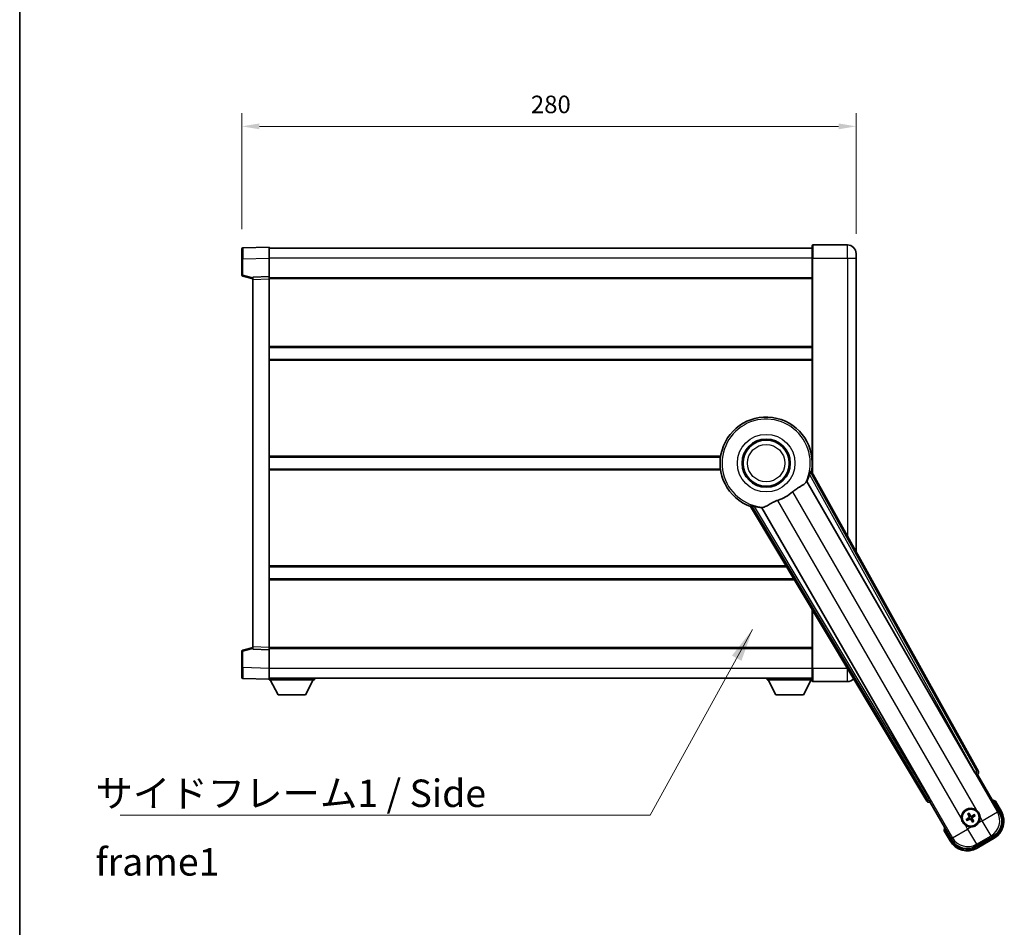
# Model space of a CAD drawing. Units: millimetres. Extents: x 87 to 10519, y 48 to 1734.
# Drawn here: x 2443 to 2892, y 519 to 932 of the extents above; entities that cross this region are included whole.
import ezdxf

# ---------------------------------------------------------------- set-up
doc = ezdxf.new("R2010")
doc.units = ezdxf.units.MM
doc.header["$LTSCALE"] = 6
doc.layers.get('Defpoints').update_dxf_attribs({"lineweight": 25})
for name, color, linetype, lineweight in [('Border (ISO)', 7, 'Continuous', 35), ('Dimension (ISO)', 7, 'Continuous', 18), ('Dimension (ISO) @ 1', 7, 'Continuous', 18), ('Symbol (ISO)', 7, 'Continuous', 18), ('Visible (ISO)', 7, 'Continuous', 35), ('Visible Narrow (ISO)', 7, 'Continuous', 25)]:
    doc.layers.add(name, color=color, linetype=linetype, lineweight=lineweight)
doc.styles.add('Note Text (TK)', font='txt')
doc.dimstyles.new('Default - Method 1b (TK)', dxfattribs={"dimscale": 6, "dimtxt": 2.5, "dimasz": 2.5, "dimexe": 1, "dimexo": 1.5, "dimgap": 1, "dimtad": 1, "dimtoh": 1, "dimrnd": 1e-08, "dimdsep": 46, "dimtxsty": 'Note Text (TK)', "dimcen": 0.09, "dimdle": 5, "dimclrd": 100, "dimclre": 100, "dimclrt": 7, "dimadec": 1, "dimazin": 1, "dimtfac": 1, "dimtmove": 0, "dimatfit": 3, "dimfxl": 1, "dimtolj": 1, "dimlwd": -1, "dimlwe": -1, "dimarcsym": 0})
doc.dimstyles.new('Default - Method 1b (TK)$7', dxfattribs={"dimscale": 6, "dimtxt": 2.5, "dimasz": 2.5, "dimexe": 1, "dimexo": 1.5, "dimgap": 1, "dimtad": 1, "dimtoh": 1, "dimrnd": 1e-08, "dimdsep": 46, "dimtxsty": 'Note Text (TK)', "dimcen": 0.09, "dimdle": 5, "dimclrd": 100, "dimclre": 100, "dimclrt": 7, "dimadec": 1, "dimazin": 1, "dimtfac": 1, "dimtmove": 0, "dimatfit": 3, "dimfxl": 1, "dimtolj": 1, "dimlwd": -1, "dimlwe": -1, "dimarcsym": 0})

# ---------------------------------------------------------------- blocks, each defined once
blk = doc.blocks.new('図面枠 tk図枠')
at = {"layer": 'Border (ISO)'}
blk.add_line((14.5, 289), (14.5, 8), dxfattribs=at)
blk = doc.blocks.new('*D287')
at = {"layer": 'Defpoints', "color": 0}
for p in [(2824.23, 883.6), (2544.23, 827.68), (2824.23, 825.6)]:
    blk.add_point(p, dxfattribs=at)
at = {"layer": 'Dimension (ISO)', "color": 100}
for p, q in [((2544.23, 836.68), (2544.23, 889.6)), ((2824.23, 834.6), (2824.23, 889.6)), ((2552.23, 883.6), (2816.23, 883.6))]:
    blk.add_line(p, q, dxfattribs=at)
for points in [[(2552.23, 884.94), (2552.23, 882.27), (2544.23, 883.6)], [(2816.23, 884.94), (2816.23, 882.27), (2824.23, 883.6)]]:
    blk.add_solid(points, dxfattribs=at)
at = {"layer": 'Dimension (ISO)', "color": 7, "insert": (2676, 893.6), "char_height": 8, "attachment_point": 4, "style": 'Note Text (TK)'}
blk.add_mtext('\\A1;280', dxfattribs=at)

msp = doc.modelspace()

# ---------------------------------------------------------------- linework, layer by layer
at = {"layer": 'Visible (ISO)'}
for p, q in [((2544.2323, 823.1851), (2544.2323, 827.6824)), ((2556.7323, 828.6017), (2544.7148, 828.1821)), ((2556.7323, 828.6017), (2556.7323, 823.6048)), ((2804.2323, 828.1017), (2556.7323, 828.1017)), ((2804.2323, 823.6017), (2804.2323, 829.3517)), ((2820.2323, 829.6017), (2804.4823, 829.6017)), ((2544.2323, 823.1851), (2544.2323, 815.7708)), ((2556.7323, 823.6048), (2556.7323, 815.1017)), ((2804.2323, 823.6017), (2804.2323, 725.7703)), ((2824.2323, 825.6017), (2824.2323, 823.6017)), ((2824.2323, 689.8059), (2824.2323, 823.6017)), ((2544.6082, 815.2864), (2549.2323, 814.1017)), ((2556.7323, 815.1017), (2549.2323, 814.8398)), ((2549.2323, 813.8404), (2549.2323, 814.8398)), ((2549.2323, 813.8404), (2549.2323, 646.363)), ((2556.7323, 815.1017), (2556.7323, 814.1023)), ((2804.2323, 814.6017), (2556.7323, 814.6017)), ((2556.7323, 814.1023), (2556.7323, 646.1011)), ((2804.2323, 782.8517), (2556.7323, 782.8517)), ((2804.2323, 777.3517), (2556.7323, 777.3517)), ((2762.4131, 732.8517), (2556.7323, 732.8517)), ((2804.2323, 732.8517), (2804.0514, 732.8517)), ((2762.4131, 727.3517), (2556.7323, 727.3517)), ((2804.2323, 727.3517), (2804.0514, 727.3517)), ((2879.9472, 589.6181), (2803.8982, 726.371)), ((2801.8088, 721.7014), (2878.2628, 589.2791)), ((2776.1302, 710.3391), (2856.5372, 576.1024)), ((2857.673, 577.3915), (2781.2189, 709.8138)), ((2792.595, 682.8517), (2556.7323, 682.8517)), ((2795.8895, 677.3517), (2556.7323, 677.3517)), ((2804.2323, 663.4237), (2804.2323, 636.6017)), ((2549.2323, 645.3636), (2549.2323, 646.363)), ((2544.2323, 644.4327), (2544.2323, 637.0183)), ((2549.2323, 646.1017), (2544.6082, 644.917)), ((2549.2323, 645.3636), (2556.7323, 645.1017)), ((2556.7323, 646.1011), (2556.7323, 645.1017)), ((2804.2323, 645.6017), (2556.7323, 645.6017)), ((2556.7323, 645.1017), (2556.7323, 636.5987)), ((2544.2323, 632.5211), (2544.2323, 637.0183)), ((2556.7323, 636.5987), (2556.7323, 631.6017)), ((2804.2323, 630.8517), (2804.2323, 636.6017)), ((2544.7148, 632.0214), (2556.7323, 631.6017)), ((2804.2323, 632.1017), (2556.7323, 632.1017)), ((2556.7323, 631.6017), (2556.7323, 631.4017)), ((2556.7323, 631.4017), (2577.3323, 631.4017)), ((2560.7823, 624.5017), (2557.2323, 631.4017)), ((2573.2823, 624.5017), (2576.8323, 631.4017)), ((2577.3323, 632.1017), (2577.3323, 631.4017)), ((2783.6323, 632.1017), (2783.6323, 631.4017)), ((2783.6323, 631.4017), (2804.2323, 631.4017)), ((2787.6823, 624.5017), (2784.1323, 631.4017)), ((2800.1823, 624.5017), (2803.7323, 631.4017)), ((2804.4823, 630.6017), (2820.2323, 630.6017)), ((2560.7823, 624.5017), (2573.2823, 624.5017)), ((2787.6823, 624.5017), (2800.1823, 624.5017)), ((2878.8301, 588.4563), (2879.5576, 588.2614)), ((2879.5576, 588.2614), (2879.5746, 588.2712)), ((2879.5576, 588.2614), (2889.5728, 570.9145)), ((2857.8899, 575.7515), (2857.907, 575.7614)), ((2857.907, 575.7614), (2858.1019, 576.4889)), ((2867.9222, 558.4145), (2857.907, 575.7614)), ((2890.4236, 571.4409), (2887.7512, 576.0697)), ((2875.1962, 570.2092), (2875.5454, 569.7613)), ((2875.9346, 569.986), (2875.7213, 570.5124)), ((2875.0843, 568.0403), (2874.5579, 567.827)), ((2874.861, 567.3019), (2875.309, 567.6511)), ((2877.0299, 567.19), (2877.2433, 566.6636)), ((2877.7683, 566.9667), (2877.4191, 567.4147)), ((2878.1035, 569.8741), (2877.6555, 569.5249)), ((2877.8803, 569.1356), (2878.4067, 569.349)), ((2864.3685, 562.5697), (2867.0409, 557.9409)), ((2886.6558, 560.0279), (2878.8088, 555.4974)), ((2879.3352, 554.6466), (2887.1294, 559.1466))]:
    msp.add_line(p, q, dxfattribs=at)
for centre, radius in [((2783.2323, 730.1017), 11), ((2783.2323, 730.1017), 10.5), ((2783.2323, 730.1017), 10.5), ((2876.4823, 568.588), 4), ((2876.4823, 568.588), 3.8385)]:
    msp.add_circle(centre, radius, dxfattribs=at)
for centre, radius, start, end in [((2544.7323, 827.6824), 0.5, 92, 180), ((2804.4823, 829.3517), 0.25, 90, 180), ((2820.2323, 825.6017), 4, 0, 90), ((2544.7323, 815.7708), 0.5, 180, 255.63), ((2783.2323, 730.1017), 21, 349.766832, 250.233168), ((2783.2323, 730.1017), 20.3876, 335.66743, 345.295726), ((2783.2323, 730.1017), 17.7503, 287.449905, 312.550095), ((2783.2323, 730.1017), 20.3876, 254.704274, 264.33257), ((2544.7323, 644.4327), 0.5, 104.37, 180), ((2544.7323, 632.5211), 0.5, 180, 268), ((2804.4823, 630.8517), 0.25, 180, 270), ((2820.2323, 634.6017), 4, 270, 316.652454), ((2881.2423, 560.3434), 17.02, 67.515889, 72.740919), ((2876.4823, 568.588), 4.25, 54.8332, 185.1668), ((2876.4823, 568.588), 1.5014, 111.392281, 128.607719), ((2882.6294, 566.9409), 9, 300, 30), ((2876.4823, 568.588), 1.5014, 201.392281, 218.607719), ((2876.4823, 568.588), 1.5014, 291.392281, 308.607719), ((2876.4823, 568.588), 1.5014, 21.392281, 38.607719), ((2876.4823, 568.588), 4.25, 324.8332, 5.1668), ((2881.2423, 560.3434), 17.02, 167.259081, 172.484111), ((2876.4823, 568.588), 4.25, 234.8332, 275.1668), ((2874.8352, 562.4409), 9, 210, 300)]:
    msp.add_arc(centre, radius, start, end, dxfattribs=at)
for centre, major_axis, ratio, start_param, end_param in [((2878.3386, 589.3228), (-0.5, 0.866), 0.08748866, 1.57079633, 3.05432619), ((2879.0662, 589.1368), (0.971, -0.2686), 0.99255093, 5.50956512, 7.0568055), ((2857.3945, 576.6246), (-0.2529, -0.9752), 0.99255093, 5.50956512, 7.0568055), ((2857.5972, 577.3478), (0.5, -0.866), 0.08748866, 0.08726646, 1.57079633), ((2876.612, 568.6565), (3.0339, -5.7466), 0.08715574, 4.36672138, 4.60659097), ((2876.3581, 568.5099), (-3.4598, 5.5008), 0.08715574, 4.81818699, 5.05805658), ((2876.5508, 568.4582), (-5.7466, -3.0339), 0.08715574, 4.36672138, 4.60659097), ((2882.5876, 566.9521), (7.7863, -2.0863), 0.99243251, 5.50158524, 7.06478537), ((2876.5604, 568.4638), (-5.5008, -3.4598), 0.08715574, 4.81818699, 5.05805658), ((2876.4138, 568.7177), (5.7466, 3.0339), 0.08715574, 4.36672138, 4.60659097), ((2876.6065, 568.6661), (3.4598, -5.5008), 0.08715574, 4.81818699, 5.05805658), ((2876.3525, 568.5195), (-3.0339, 5.7466), 0.08715574, 4.36672138, 4.60659097), ((2876.4042, 568.7122), (5.5008, 3.4598), 0.08715574, 4.81818699, 5.05805658), ((2874.8463, 562.4826), (-2.0863, -7.7863), 0.99243251, 5.50158524, 7.06478537)]:
    msp.add_ellipse(centre, major_axis=major_axis, ratio=ratio, start_param=start_param, end_param=end_param, dxfattribs=at)
for points, knots in [([(2802.9521, 724.9267), (2802.9934, 725.0841), (2803.0367, 725.2502), (2803.1275, 725.5997), (2803.1744, 725.7805), (2803.2417, 726.0245), (2803.2686, 726.1175), (2803.3021, 726.2142), (2803.3121, 726.2395), (2803.3283, 726.2709), (2803.3346, 726.2788), (2803.3397, 726.2796)], [0.192845303, 0.192845303, 0.192845303, 0.192845303, 0.240507365, 0.240507365, 0.297130074, 0.297130074, 0.334079186, 0.334079186, 0.352553742, 0.352553742, 0.369009283, 0.369009283, 0.369009283, 0.369009283]), ([(2795.2356, 717.0253), (2795.4182, 717.1929), (2795.6044, 717.3539), (2796.0893, 717.7488), (2796.3897, 717.9708), (2797.2887, 718.5852), (2797.8857, 718.9298), (2799.218, 719.6812), (2799.927, 720.0677), (2800.8006, 720.6987), (2801.0566, 720.9308), (2801.229, 721.1647)], [-5.27158626, -5.27158626, -5.27158626, -5.27158626, -5.18721863, -5.18721863, -5.05628435, -5.05628435, -4.79921142, -4.79921142, -4.44219969, -4.44219969, -4.22248819, -4.22248819, -4.22248819, -4.22248819]), ([(2801.229, 721.1647), (2801.2301, 721.1662), (2801.2312, 721.1677), (2801.4827, 721.5088), (2801.6526, 721.6937), (2801.7403, 721.698)], [2.102258604, 2.102258604, 2.102258604, 2.102258604, 2.10340374, 2.10340374, 2.370180755, 2.370180755, 2.370180755, 2.370180755]), ([(2776.4886, 710.7771), (2776.4919, 710.7811), (2776.5019, 710.7827), (2776.5371, 710.7809), (2776.5641, 710.777), (2776.6645, 710.7576), (2776.7585, 710.7345), (2777.0035, 710.6707), (2777.1835, 710.6209), (2777.5316, 710.5249), (2777.6971, 710.4793), (2777.854, 710.4363)], [0.3759847, 0.3759847, 0.3759847, 0.3759847, 0.392440242, 0.392440242, 0.410914798, 0.410914798, 0.44786391, 0.44786391, 0.504486619, 0.504486619, 0.552148681, 0.552148681, 0.552148681, 0.552148681]), ([(2781.2561, 709.8714), (2781.3037, 709.9453), (2781.5488, 709.9999), (2781.9699, 710.0472), (2781.9717, 710.0474), (2781.9735, 710.0476)], [2.57632281, 2.57632281, 2.57632281, 2.57632281, 2.843099825, 2.843099825, 2.844244962, 2.844244962, 2.844244962, 2.844244962]), ([(2781.9735, 710.0476), (2782.2319, 710.0765), (2782.5223, 710.164), (2783.3749, 710.5255), (2783.9767, 710.8752), (2785.2651, 711.6398), (2785.9261, 712.0367), (2787.0008, 712.5695), (2787.3601, 712.7316), (2788.0026, 712.9839), (2788.2763, 713.0807), (2788.5551, 713.1683)], [-8.358650844, -8.358650844, -8.358650844, -8.358650844, -8.190003506, -8.190003506, -7.917688575, -7.917688575, -7.676295197, -7.676295197, -7.560988477, -7.560988477, -7.477759094, -7.477759094, -7.477759094, -7.477759094]), ([(2887.4038, 575.6714), (2887.4045, 575.6722), (2887.4052, 575.6731), (2887.431, 575.7028), (2887.456, 575.7315), (2887.5049, 575.7878), (2887.5287, 575.8151), (2887.5919, 575.8876), (2887.6287, 575.9297), (2887.6887, 575.9983), (2887.712, 576.0249), (2887.7432, 576.0605), (2887.7512, 576.0697), (2887.7512, 576.0697)], [-0.0003347789, -0.0003347789, -0.0003347789, -0.0003347789, 0, 0, 0.011463002, 0.011463002, 0.0228675214, 0.0228675214, 0.0430502261, 0.0430502261, 0.0621538264, 0.0621538264, 0.0807455701, 0.0807455701, 0.0807455701, 0.0807455701]), ([(2875.1962, 570.2092), (2875.1923, 570.2142), (2875.1871, 570.2218), (2875.1756, 570.2396), (2875.167, 570.2538), (2875.1515, 570.2806), (2875.142, 570.298), (2875.1271, 570.3262), (2875.1192, 570.3417), (2875.1128, 570.3548)], [0.0459372434, 0.0459372434, 0.0459372434, 0.0459372434, 0.0499619147, 0.0499619147, 0.0549494088, 0.0549494088, 0.0600073503, 0.0600073503, 0.0644982316, 0.0644982316, 0.0644982316, 0.0644982316]), ([(2875.6369, 570.6574), (2875.6451, 570.6453), (2875.6545, 570.6307), (2875.6715, 570.6038), (2875.6817, 570.5868), (2875.6973, 570.56), (2875.7053, 570.5454), (2875.715, 570.5265), (2875.7189, 570.5182), (2875.7213, 570.5124)], [0.0156348301, 0.0156348301, 0.0156348301, 0.0156348301, 0.0201257115, 0.0201257115, 0.0251836529, 0.0251836529, 0.0301711471, 0.0301711471, 0.0341958184, 0.0341958184, 0.0341958184, 0.0341958184]), ([(2878.1035, 569.8741), (2878.1085, 569.8779), (2878.1161, 569.8832), (2878.1339, 569.8947), (2878.1481, 569.9033), (2878.1749, 569.9187), (2878.1923, 569.9283), (2878.2205, 569.9432), (2878.236, 569.951), (2878.2491, 569.9574)], [0.0459372434, 0.0459372434, 0.0459372434, 0.0459372434, 0.0499619147, 0.0499619147, 0.0549494088, 0.0549494088, 0.0600073503, 0.0600073503, 0.0644982316, 0.0644982316, 0.0644982316, 0.0644982316]), ([(2878.9301, 572.0623), (2879.0071, 572.008), (2879.0824, 571.9511), (2879.5678, 571.5583), (2879.9143, 571.1436), (2880.4115, 570.2824), (2880.5974, 569.775), (2880.6949, 569.1582), (2880.7065, 569.0645), (2880.715, 568.9707)], [4.535339596, 4.535339596, 4.535339596, 4.535339596, 4.561894963, 4.561894963, 4.711051305, 4.711051305, 4.860207647, 4.860207647, 4.886763014, 4.886763014, 4.886763014, 4.886763014]), ([(2874.0344, 565.1137), (2873.9574, 565.168), (2873.8821, 565.2249), (2873.3967, 565.6177), (2873.0503, 566.0324), (2872.5531, 566.8936), (2872.3671, 567.401), (2872.2696, 568.0177), (2872.258, 568.1114), (2872.2495, 568.2052)], [4.535339596, 4.535339596, 4.535339596, 4.535339596, 4.561894963, 4.561894963, 4.711051305, 4.711051305, 4.860207647, 4.860207647, 4.886763014, 4.886763014, 4.886763014, 4.886763014]), ([(2874.4129, 567.7426), (2874.425, 567.7508), (2874.4396, 567.7602), (2874.4665, 567.7772), (2874.4835, 567.7875), (2874.5103, 567.803), (2874.5248, 567.811), (2874.5437, 567.8207), (2874.552, 567.8246), (2874.5579, 567.827)], [0.0156348301, 0.0156348301, 0.0156348301, 0.0156348301, 0.0201257115, 0.0201257115, 0.0251836529, 0.0251836529, 0.0301711471, 0.0301711471, 0.0341958184, 0.0341958184, 0.0341958184, 0.0341958184]), ([(2874.861, 567.3019), (2874.8561, 567.298), (2874.8485, 567.2928), (2874.8306, 567.2813), (2874.8164, 567.2727), (2874.7896, 567.2572), (2874.7722, 567.2477), (2874.7441, 567.2328), (2874.7286, 567.2249), (2874.7155, 567.2185)], [0.0459372434, 0.0459372434, 0.0459372434, 0.0459372434, 0.0499619147, 0.0499619147, 0.0549494088, 0.0549494088, 0.0600073503, 0.0600073503, 0.0644982316, 0.0644982316, 0.0644982316, 0.0644982316]), ([(2875.7936, 569.0004), (2875.8121, 568.9645), (2875.8249, 568.9224), (2875.8325, 568.8366), (2875.8275, 568.7929), (2875.8035, 568.7152), (2875.7831, 568.6761), (2875.7338, 568.6162), (2875.7075, 568.5931), (2875.6796, 568.5752)], [0, 0, 0, 0, 0.0121827904, 0.0121827904, 0.0243655807, 0.0243655807, 0.0365656453, 0.0365656453, 0.0463302673, 0.0463302673, 0.0463302673, 0.0463302673]), ([(2875.9454, 569.0806), (2875.9684, 569.0415), (2875.9858, 568.9987), (2876.0057, 568.9214), (2876.0116, 568.8811), (2876.0119, 568.7987), (2876.0062, 568.7565), (2875.9857, 568.6801), (2875.9696, 568.6407), (2875.9281, 568.5695), (2875.9029, 568.5375), (2875.8469, 568.4806), (2875.8105, 568.4522), (2875.7711, 568.4298)], [0.2183706741, 0.2183706741, 0.2183706741, 0.2183706741, 0.2324387752, 0.2324387752, 0.2443116158, 0.2443116158, 0.2561844563, 0.2561844563, 0.2680572968, 0.2680572968, 0.2799301374, 0.2799301374, 0.2939982384, 0.2939982384, 0.2939982384, 0.2939982384]), ([(2875.9897, 568.0511), (2876.0288, 568.0741), (2876.0716, 568.0915), (2876.1488, 568.1114), (2876.1892, 568.1173), (2876.2716, 568.1176), (2876.3137, 568.1119), (2876.3902, 568.0914), (2876.4295, 568.0753), (2876.5008, 568.0338), (2876.5328, 568.0086), (2876.5897, 567.9526), (2876.618, 567.9162), (2876.6404, 567.8768)], [0.2183706741, 0.2183706741, 0.2183706741, 0.2183706741, 0.2324387752, 0.2324387752, 0.2443116158, 0.2443116158, 0.2561844563, 0.2561844563, 0.2680572968, 0.2680572968, 0.2799301374, 0.2799301374, 0.2939982384, 0.2939982384, 0.2939982384, 0.2939982384]), ([(2876.0699, 567.8993), (2876.1058, 567.9178), (2876.1478, 567.9306), (2876.2336, 567.9382), (2876.2774, 567.9332), (2876.355, 567.9092), (2876.3941, 567.8888), (2876.4541, 567.8395), (2876.4772, 567.8132), (2876.4951, 567.7854)], [0, 0, 0, 0, 0.0121827904, 0.0121827904, 0.0243655807, 0.0243655807, 0.0365656453, 0.0365656453, 0.0463302673, 0.0463302673, 0.0463302673, 0.0463302673]), ([(2876.9748, 569.1248), (2876.9357, 569.1019), (2876.893, 569.0845), (2876.8157, 569.0645), (2876.7754, 569.0587), (2876.693, 569.0584), (2876.6508, 569.064), (2876.5743, 569.0845), (2876.535, 569.1007), (2876.4638, 569.1422), (2876.4318, 569.1674), (2876.3749, 569.2233), (2876.3465, 569.2598), (2876.3241, 569.2992)], [0.2183706741, 0.2183706741, 0.2183706741, 0.2183706741, 0.2324387752, 0.2324387752, 0.2443116158, 0.2443116158, 0.2561844563, 0.2561844563, 0.2680572968, 0.2680572968, 0.2799301374, 0.2799301374, 0.2939982384, 0.2939982384, 0.2939982384, 0.2939982384]), ([(2876.8947, 569.2767), (2876.8588, 569.2582), (2876.8167, 569.2454), (2876.7309, 569.2377), (2876.6872, 569.2428), (2876.6095, 569.2667), (2876.5704, 569.2872), (2876.5105, 569.3365), (2876.4874, 569.3627), (2876.4695, 569.3906)], [0, 0, 0, 0, 0.0121827904, 0.0121827904, 0.0243655807, 0.0243655807, 0.0365656453, 0.0365656453, 0.0463302673, 0.0463302673, 0.0463302673, 0.0463302673]), ([(2879.9566, 566.1402), (2879.9023, 566.0632), (2879.8454, 565.9878), (2879.4526, 565.5024), (2879.0378, 565.156), (2878.1767, 564.6588), (2877.6693, 564.4728), (2877.0525, 564.3754), (2876.9588, 564.3637), (2876.865, 564.3552)], [4.535339596, 4.535339596, 4.535339596, 4.535339596, 4.561894963, 4.561894963, 4.711051305, 4.711051305, 4.860207647, 4.860207647, 4.886763014, 4.886763014, 4.886763014, 4.886763014]), ([(2877.0191, 568.0954), (2876.9962, 568.1345), (2876.9788, 568.1773), (2876.9588, 568.2545), (2876.953, 568.2949), (2876.9527, 568.3773), (2876.9583, 568.4195), (2876.9788, 568.4959), (2876.995, 568.5352), (2877.0365, 568.6065), (2877.0617, 568.6385), (2877.1176, 568.6954), (2877.1541, 568.7237), (2877.1935, 568.7461)], [0.2183706741, 0.2183706741, 0.2183706741, 0.2183706741, 0.2324387752, 0.2324387752, 0.2443116158, 0.2443116158, 0.2561844563, 0.2561844563, 0.2680572968, 0.2680572968, 0.2799301374, 0.2799301374, 0.2939982384, 0.2939982384, 0.2939982384, 0.2939982384]), ([(2877.171, 568.1756), (2877.1525, 568.2115), (2877.1397, 568.2535), (2877.132, 568.3393), (2877.1371, 568.3831), (2877.161, 568.4608), (2877.1815, 568.4998), (2877.2308, 568.5598), (2877.257, 568.5829), (2877.2849, 568.6008)], [0, 0, 0, 0, 0.0121827904, 0.0121827904, 0.0243655807, 0.0243655807, 0.0365656453, 0.0365656453, 0.0463302673, 0.0463302673, 0.0463302673, 0.0463302673]), ([(2877.3276, 566.5186), (2877.3195, 566.5307), (2877.31, 566.5453), (2877.2931, 566.5722), (2877.2828, 566.5892), (2877.2673, 566.616), (2877.2593, 566.6305), (2877.2496, 566.6494), (2877.2456, 566.6577), (2877.2433, 566.6636)], [0.0156348301, 0.0156348301, 0.0156348301, 0.0156348301, 0.0201257115, 0.0201257115, 0.0251836529, 0.0251836529, 0.0301711471, 0.0301711471, 0.0341958184, 0.0341958184, 0.0341958184, 0.0341958184]), ([(2877.7683, 566.9667), (2877.7722, 566.9618), (2877.7775, 566.9542), (2877.789, 566.9364), (2877.7976, 566.9221), (2877.813, 566.8953), (2877.8226, 566.8779), (2877.8374, 566.8498), (2877.8453, 566.8343), (2877.8517, 566.8212)], [0.0459372434, 0.0459372434, 0.0459372434, 0.0459372434, 0.0499619147, 0.0499619147, 0.0549494088, 0.0549494088, 0.0600073503, 0.0600073503, 0.0644982316, 0.0644982316, 0.0644982316, 0.0644982316]), ([(2878.5517, 569.4334), (2878.5396, 569.4252), (2878.525, 569.4157), (2878.498, 569.3988), (2878.4811, 569.3885), (2878.4543, 569.373), (2878.4397, 569.365), (2878.4208, 569.3553), (2878.4125, 569.3513), (2878.4067, 569.349)], [0.0156348301, 0.0156348301, 0.0156348301, 0.0156348301, 0.0201257115, 0.0201257115, 0.0251836529, 0.0251836529, 0.0301711471, 0.0301711471, 0.0341958184, 0.0341958184, 0.0341958184, 0.0341958184]), ([(2864.8871, 562.6714), (2864.886, 562.6712), (2864.8849, 562.671), (2864.8463, 562.6635), (2864.8089, 562.6562), (2864.7357, 562.642), (2864.7001, 562.635), (2864.6058, 562.6165), (2864.5509, 562.6058), (2864.4615, 562.5881), (2864.4269, 562.5812), (2864.3804, 562.572), (2864.3685, 562.5697), (2864.3685, 562.5697)], [-0.0809227639, -0.0809227639, -0.0809227639, -0.0809227639, -0.0805886357, -0.0805886357, -0.0691479127, -0.0691479127, -0.0577655589, -0.0577655589, -0.0376220805, -0.0376220805, -0.0185556094, -0.0185556094, 0, 0, 0, 0])]:
    msp.add_open_spline(points, degree=3, knots=knots, dxfattribs=at)
for points in [[(2803.8982, 726.371), (2803.6173, 726.3243), (2803.3397, 726.2796)], [(2801.7403, 721.698), (2801.7745, 721.6997), (2801.8088, 721.7014)], [(2776.4886, 710.7771), (2776.3111, 710.5591), (2776.1302, 710.3391)], [(2781.2189, 709.8138), (2781.2375, 709.8426), (2781.2561, 709.8714)]]:
    msp.add_open_spline(points, degree=2, dxfattribs=at)
for points, weights in [([(2876.3241, 569.2992), (2876.1972, 569.5224), (2875.9346, 569.986)], [1.83096126169, 1.44871715606, 1]), ([(2875.7711, 568.4298), (2875.5479, 568.3029), (2875.0843, 568.0403)], [1.83096126169, 1.44871715606, 1]), ([(2875.309, 567.6511), (2875.7682, 567.9213), (2875.9897, 568.0511)], [1, 1.44871715606, 1.83096126169]), ([(2875.5454, 569.7613), (2875.8156, 569.302), (2875.9454, 569.0806)], [1, 1.44871715606, 1.83096126169]), ([(2876.6404, 567.8768), (2876.7673, 567.6536), (2877.0299, 567.19)], [1.83096126169, 1.44871715606, 1]), ([(2877.6555, 569.5249), (2877.1963, 569.2547), (2876.9748, 569.1248)], [1, 1.44871715606, 1.83096126169]), ([(2877.4191, 567.4147), (2877.1489, 567.8739), (2877.0191, 568.0954)], [1, 1.44871715606, 1.83096126169]), ([(2877.1935, 568.7461), (2877.4167, 568.873), (2877.8803, 569.1356)], [1.83096126169, 1.44871715606, 1])]:
    msp.add_rational_spline(points, weights, degree=2, dxfattribs=at)
at = {"layer": 'Visible Narrow (ISO)'}
for p, q in [((2804.4823, 829.6017), (2804.4823, 823.6017)), ((2820.2323, 823.6017), (2820.2323, 829.6017)), ((2544.7148, 823.1851), (2544.2323, 823.1851)), ((2544.7148, 823.1851), (2556.7323, 823.6048)), ((2544.7148, 815.7708), (2544.7148, 823.1851)), ((2804.2323, 823.6017), (2556.7323, 823.6017)), ((2804.4823, 823.6017), (2804.2323, 823.6017)), ((2804.4823, 725.3207), (2804.4823, 823.6017)), ((2804.4823, 823.6017), (2820.2323, 823.6017)), ((2820.2323, 823.6017), (2824.2323, 823.6017)), ((2820.2323, 823.6017), (2820.2323, 696.9987)), ((2544.7148, 815.7708), (2544.2323, 815.7708)), ((2549.2323, 814.6134), (2544.7148, 815.7708)), ((2549.2323, 813.8404), (2556.7323, 814.1023)), ((2804.2323, 814.1017), (2556.7323, 814.1017)), ((2804.2323, 783.3517), (2556.7323, 783.3517)), ((2804.2323, 776.8517), (2556.7323, 776.8517)), ((2762.4853, 733.3517), (2556.7323, 733.3517)), ((2804.2323, 733.3517), (2803.9793, 733.3517)), ((2762.4853, 726.8517), (2556.7323, 726.8517)), ((2802.9521, 724.9267), (2878.3564, 589.3331)), ((2879.227, 589.8173), (2803.3397, 726.2796)), ((2804.2323, 726.8517), (2803.9793, 726.8517)), ((2888.6529, 571.161), (2801.7403, 721.698)), ((2795.2356, 717.0253), (2878.9301, 572.0623)), ((2776.4886, 710.7771), (2856.7248, 576.8256)), ((2857.5794, 577.3375), (2777.854, 710.4363)), ((2781.2561, 709.8714), (2868.1687, 559.3344)), ((2872.2495, 568.2052), (2788.5551, 713.1683)), ((2792.2955, 683.3517), (2556.7323, 683.3517)), ((2796.189, 676.8517), (2556.7323, 676.8517)), ((2804.4823, 636.6017), (2804.4823, 663.0063)), ((2556.7323, 646.1011), (2549.2323, 646.363)), ((2544.2323, 644.4327), (2544.7148, 644.4327)), ((2544.7148, 644.4327), (2549.2323, 645.59)), ((2544.7148, 637.0183), (2544.7148, 644.4327)), ((2804.2323, 646.1017), (2556.7323, 646.1017)), ((2544.7148, 637.0183), (2544.2323, 637.0183)), ((2556.7323, 636.5987), (2544.7148, 637.0183)), ((2804.2323, 636.6017), (2556.7323, 636.6017)), ((2804.4823, 636.6017), (2804.2323, 636.6017)), ((2804.4823, 636.6017), (2804.4823, 630.6017)), ((2820.2323, 636.6017), (2804.4823, 636.6017)), ((2820.2323, 636.7122), (2820.2323, 636.6017)), ((2820.2323, 636.6017), (2820.2984, 636.6017)), ((2820.2323, 630.6017), (2820.2323, 636.6017)), ((2878.3564, 589.3331), (2878.2628, 589.2791)), ((2878.3564, 589.3331), (2879.227, 589.8173)), ((2878.8545, 588.4704), (2878.3564, 589.3331)), ((2878.8301, 588.4563), (2878.8545, 588.4704)), ((2878.8545, 588.4704), (2879.5746, 588.2712)), ((2879.9472, 589.6181), (2879.227, 589.8173)), ((2856.7248, 576.8256), (2856.5372, 576.1024)), ((2856.7248, 576.8256), (2857.5794, 577.3375)), ((2857.673, 577.3915), (2857.5794, 577.3375)), ((2857.5794, 577.3375), (2858.0775, 576.4748)), ((2857.8899, 575.7515), (2858.0775, 576.4748)), ((2858.0775, 576.4748), (2858.1019, 576.4889)), ((2887.4038, 575.6714), (2889.9906, 571.1909)), ((2881.7511, 567.1762), (2888.6529, 571.161)), ((2889.5728, 570.9145), (2888.6529, 571.161)), ((2889.9906, 571.1909), (2890.4236, 571.4409)), ((2875.6796, 568.5752), (2875.7711, 568.4298)), ((2875.7936, 569.0004), (2875.9454, 569.0806)), ((2876.0699, 567.8993), (2875.9897, 568.0511)), ((2876.4695, 569.3906), (2876.3241, 569.2992)), ((2876.4951, 567.7854), (2876.6404, 567.8768)), ((2876.8947, 569.2767), (2876.9748, 569.1248)), ((2877.171, 568.1756), (2877.0191, 568.0954)), ((2877.2849, 568.6008), (2877.1935, 568.7461)), ((2881.7511, 567.1762), (2879.9566, 566.1402)), ((2880.715, 568.9707), (2881.7511, 567.1762)), ((2885.7358, 560.2744), (2881.7511, 567.1762)), ((2867.4739, 558.1909), (2864.8871, 562.6714)), ((2868.1687, 559.3344), (2875.0705, 563.3192)), ((2875.0705, 563.3192), (2874.0344, 565.1137)), ((2876.865, 564.3552), (2875.0705, 563.3192)), ((2875.0705, 563.3192), (2879.0553, 556.4174)), ((2867.4739, 558.1909), (2867.0409, 557.9409)), ((2868.1687, 559.3344), (2867.9222, 558.4145)), ((2879.0553, 556.4174), (2885.7358, 560.2744)), ((2886.8794, 559.5797), (2879.0852, 555.0797)), ((2885.7358, 560.2744), (2886.6558, 560.0279)), ((2886.8794, 559.5797), (2887.1294, 559.1466)), ((2878.8088, 555.4974), (2879.0553, 556.4174)), ((2879.0852, 555.0797), (2879.3352, 554.6466))]:
    msp.add_line(p, q, dxfattribs=at)
for radius in [13.1202, 8.5]:
    msp.add_circle((2783.2323, 730.1017), radius, dxfattribs=at)
for centre, radius, start, end in [((2783.2323, 730.1017), 20.0936, 333.591572, 266.408428), ((2881.2423, 560.3434), 16.52, 68.100936, 70.829494), ((2876.4823, 568.588), 2.2354, 112.220575, 127.779425), ((2876.4823, 568.588), 2.0694, 111.576216, 128.423784), ((2876.4823, 568.588), 2.2354, 22.220575, 37.779425), ((2882.6294, 566.9409), 8.5, 300, 30), ((2876.4823, 568.588), 2.2354, 202.220575, 217.779425), ((2876.4823, 568.588), 2.0694, 201.576216, 218.423784), ((2876.4823, 568.588), 2.0694, 291.576216, 308.423784), ((2876.4823, 568.588), 2.2354, 292.220575, 307.779425), ((2876.4823, 568.588), 2.0694, 21.576216, 38.423784), ((2881.2423, 560.3434), 16.52, 169.170506, 171.899064), ((2874.8352, 562.4409), 8.5, 210, 300)]:
    msp.add_arc(centre, radius, start, end, dxfattribs=at)
for centre, major_axis, ratio, start_param, end_param in [((2544.7323, 823.1796), (-0.0174, 5.0024), 0.00348438, 0.00010951, 1.56968786), ((2544.7323, 815.7708), (-0.1241, -0.4844), 0.03380887, 4.72105054, 6.28318531), ((2544.7323, 644.4327), (-0.1241, 0.4844), 0.03380887, 0, 1.56213477), ((2544.7323, 637.0238), (0.0174, 5.0024), 0.00348438, 1.5719048, 3.14148316), ((2878.3564, 589.3331), (0.2666, 0.9638), 0.99255093, 3.93876879, 5.48600917), ((2857.5794, 577.3375), (0.968, -0.251), 0.99255093, 3.93876879, 5.48600917), ((2881.7511, 567.1762), (2.0706, 7.7274), 0.99243251, 3.93078892, 5.49398905), ((2875.0705, 563.3192), (7.7274, -2.0706), 0.99243251, 3.93078892, 5.49398905)]:
    msp.add_ellipse(centre, major_axis=major_axis, ratio=ratio, start_param=start_param, end_param=end_param, dxfattribs=at)

# ---------------------------------------------------------------- block references
at = {"xscale": 5, "yscale": 5, "zscale": 5}
msp.add_blockref('図面枠 tk図枠', (2370.5, 8), dxfattribs=at)

# ---------------------------------------------------------------- texts
at = {"layer": 'Symbol (ISO)', "color": 7, "insert": (2477.539, 585.9221), "char_height": 12.5, "width": 237.865496, "attachment_point": 1, "line_spacing_factor": 1.5, "style": 'Note Text (TK)'}
msp.add_mtext('{\\fＭＳ Ｐゴシック|b0|i0;サイドフレーム1 / Side frame1}', dxfattribs=at)

# ---------------------------------------------------------------- dimensions: what is measured, and where the dimension line sits
at = {"layer": 'Dimension (ISO) @ 1', "color": 100}
dim = msp.add_linear_dim(base=(2824.2323, 883.6017), p1=(2544.2323, 827.6824), p2=(2824.2323, 825.6017), angle=180, dimstyle='Default - Method 1b (TK)', override={"dimscale": 1, "dimtxt": 8, "dimasz": 8, "dimexe": 6, "dimexo": 9, "dimgap": 6, "dimtoh": 0, "dimdec": 2, "dimcen": 0.54, "dimtol": 0, "dimlim": 0, "dimtp": 0, "dimtm": 0, "dimtdec": 2, "dimtix": 0, "dimtofl": 0, "dimtmove": 0, "dimatfit": 1}, dxfattribs=at)
dim.commit()
dim.dimension.update_dxf_attribs({"geometry": '*D287', "text_midpoint": (2684.2323, 883.6017), "dimtype": 128})

# ---------------------------------------------------------------- leaders
at = {"layer": 'Symbol (ISO)', "color": 100, "annotation_type": 0, "has_hookline": 1, "hookline_direction": 1, "text_width": 226.6335}
msp.add_leader([(2777.0466, 654.3719), (2730.4045, 569.7206), (2715.4045, 569.7206)], dimstyle='Default - Method 1b (TK)$7', override={"dimgap": 0, "dimtad": 1}, dxfattribs=at)

doc.saveas('drawing.dxf')
